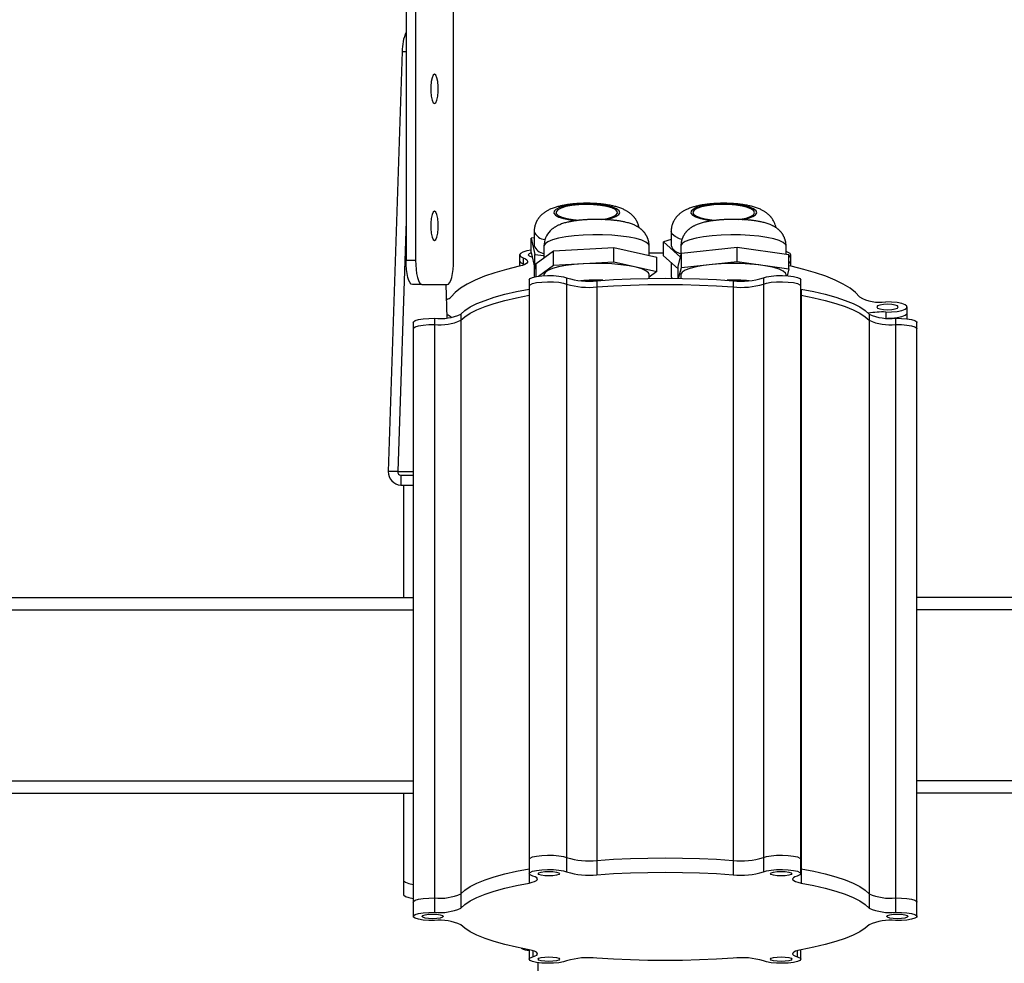
# Model space of a CAD drawing. Units: millimetres. Extents: x 1600 to 43004, y 25 to 58400.
# Drawn here: x 20882 to 21776, y 44636 to 45494 of the extents above; entities that cross this region are included whole.
import ezdxf

# ---------------------------------------------------------------- set-up
doc = ezdxf.new("R2010")
doc.units = ezdxf.units.MM
doc.header["$LTSCALE"] = 200
doc.layers.add('THICK_LINE', color=7, linetype='Continuous', lineweight=25)
doc.styles.add('SLDTEXTSTYLE4', font='ARIAL.TTF', dxfattribs={"width": 0.948})
doc.styles.get("Standard").update_dxf_attribs({"font": 'ARIAL.TTF'})
doc.dimstyles.new('SLDDIMSTYLE0', dxfattribs={"dimtxt": 700, "dimasz": 700, "dimexe": 0, "dimexo": 0.0625, "dimgap": 175, "dimtad": 2, "dimlfac": 0.225, "dimrnd": 1e-09, "dimzin": 12, "dimdsep": 46, "dimtxsty": 'SLDTEXTSTYLE4', "dimsah": 1, "dimcen": 0.09, "dimadec": 0, "dimazin": 3, "dimtfac": 1, "dimtdec": 3, "dimtofl": 0, "dimtmove": 0, "dimatfit": 3, "dimfxl": 1, "dimfrac": 2, "dimtolj": 1, "dimtzin": 12, "dimarcsym": 0})
doc.dimstyles.new('SLDDIMSTYLE2', dxfattribs={"dimtxt": 0.18, "dimasz": 700, "dimexe": 0, "dimexo": 0.0625, "dimgap": 0, "dimtad": 0, "dimtih": 1, "dimtoh": 1, "dimdec": 0, "dimrnd": 1e-09, "dimzin": 0, "dimdsep": 46, "dimtxsty": 'STANDARD', "dimsah": 1, "dimcen": 0.09, "dimadec": 0, "dimazin": 0, "dimtfac": 700, "dimtdec": 0, "dimtofl": 0, "dimtmove": 0, "dimatfit": 3, "dimfxl": 1, "dimfrac": 2, "dimtolj": 1, "dimtzin": 0, "dimarcsym": 0})

# ---------------------------------------------------------------- blocks, each defined once
blk = doc.blocks.new('_D_5')
at = {"layer": 'THICK_LINE', "color": 7}
for p, q in [((18305.99, 44752.81), (18305.99, 47862.48)), ((24621.14, 44752.81), (24621.14, 47862.48)), ((18305.99, 47662.48), (24621.14, 47662.48))]:
    blk.add_line(p, q, dxfattribs=at)
for points in [[(18305.99, 47662.48), (19005.99, 47554.79), (19005.99, 47770.17)], [(24621.14, 47662.48), (23921.14, 47770.17), (23921.14, 47554.79)]]:
    blk.add_solid(points, dxfattribs=at)
at = {"layer": 'THICK_LINE', "color": 7, "insert": (20547.84, 48564.83), "char_height": 700, "attachment_point": 1, "style": 'SLDTEXTSTYLE4'}
blk.add_mtext('1420', dxfattribs=at)
blk = doc.blocks.new('_D_7')
at = {"layer": 'THICK_LINE', "color": 7}
for p, q in [((21289.08, 46070.68), (10065.25, 46070.68)), ((10265.25, 16030.7), (10265.25, 46070.68)), ((19239.34, 16030.7), (10065.25, 16030.7))]:
    blk.add_line(p, q, dxfattribs=at)
for points in [[(10265.25, 46070.68), (10157.56, 45370.68), (10372.95, 45370.68)], [(10265.25, 16030.7), (10372.95, 16730.7), (10157.56, 16730.7)]]:
    blk.add_solid(points, dxfattribs=at)
at = {"layer": 'THICK_LINE', "color": 7, "insert": (9362.91, 32903.23), "char_height": 700, "attachment_point": 1, "rotation": 90, "style": 'SLDTEXTSTYLE4'}
blk.add_mtext('6760', dxfattribs=at)

msp = doc.modelspace()

# ---------------------------------------------------------------- linework, layer by layer
at = {"color": 7, "linetype": 'Continuous', "lineweight": 25}
for p, q in [((21232.734, 45808.455), (21232.734, 45275.122)), ((21241.32, 45808.455), (21241.32, 45275.122)), ((21275.829, 45275.122), (21275.829, 45593.789)), ((21229.255, 45464.618), (21216.571, 45082.861)), ((21232.734, 45310.904), (21225.157, 45082.861)), ((21349.121, 45301.193), (21349.121, 45288.314)), ((21473.565, 45301.193), (21473.565, 45288.314)), ((21349.121, 45295.338), (21346.491, 45294.892)), ((21346.491, 45294.892), (21349.686, 45280.304)), ((21346.491, 45282.013), (21346.491, 45294.892)), ((21473.565, 45293.711), (21466.541, 45291.821)), ((21466.541, 45291.821), (21482.063, 45277.915)), ((21466.541, 45278.942), (21466.541, 45291.821)), ((21350.985, 45272.041), (21366.653, 45283.567)), ((21358.01, 45287.949), (21358.01, 45277.209)), ((21366.653, 45283.567), (21421.455, 45286.447)), ((21366.653, 45270.539), (21366.653, 45283.567)), ((21421.455, 45273.418), (21421.455, 45286.447)), ((21421.455, 45286.447), (21460.59, 45277.8)), ((21453.565, 45279.352), (21453.565, 45287.949)), ((21482.454, 45287.949), (21482.454, 45279.38)), ((21483.019, 45281.498), (21533.427, 45286.899)), ((21533.427, 45273.87), (21533.427, 45286.899)), ((21533.427, 45286.899), (21580.64, 45280.322)), ((21578.01, 45280.688), (21578.01, 45287.949)), ((21232.734, 45275.122), (21241.32, 45275.122)), ((21335.787, 45279.824), (21335.787, 45274.244)), ((21335.787, 45274.244), (21335.787, 45269.535)), ((21339.081, 45277.157), (21339.081, 45271.576)), ((21346.491, 45282.013), (21349.686, 45267.425)), ((21349.686, 45267.425), (21349.686, 45280.304)), ((21349.686, 45280.304), (21358.01, 45279.218)), ((21460.59, 45264.771), (21460.59, 45277.8)), ((21466.541, 45278.942), (21479.824, 45267.042)), ((21479.824, 45269.52), (21483.019, 45281.498)), ((21483.019, 45268.469), (21483.019, 45281.498)), ((21483.019, 45268.469), (21533.427, 45273.87)), ((21533.427, 45273.87), (21580.64, 45267.293)), ((21580.64, 45267.293), (21580.64, 45280.322)), ((21582.454, 45274.244), (21582.454, 45279.824)), ((21582.454, 45269.535), (21582.454, 45274.244)), ((21339.081, 45271.576), (21340.406, 45271.032)), ((21349.121, 45270.004), (21349.121, 45260.41)), ((21349.686, 45267.425), (21350.985, 45267.256)), ((21350.985, 45260.204), (21350.985, 45272.041)), ((21353.037, 45260.522), (21366.653, 45270.539)), ((21366.653, 45270.539), (21421.455, 45273.418)), ((21421.455, 45273.418), (21460.59, 45264.771)), ((21473.565, 45272.649), (21473.565, 45260.41)), ((21479.824, 45258.527), (21479.824, 45269.52)), ((21480.365, 45258.519), (21483.019, 45268.469)), ((21580.64, 45267.293), (21578.94, 45260.919)), ((21582.725, 45269.473), (21580.64, 45270.006)), ((21344.676, 45257.317), (21344.676, 45251.672)), ((21358.01, 45261.892), (21358.01, 45260.975)), ((21378.623, 45258.888), (21378.623, 45253.242)), ((21406.116, 45256.389), (21406.116, 45250.743)), ((21460.59, 45264.771), (21453.565, 45259.604)), ((21453.565, 45258.488), (21453.565, 45261.892)), ((21482.454, 45261.892), (21482.454, 45258.488)), ((21529.904, 45256.389), (21529.904, 45250.743)), ((21557.396, 45258.888), (21557.396, 45253.242)), ((21578.01, 45260.975), (21578.01, 45261.892)), ((21591.343, 45251.672), (21591.343, 45257.317)), ((21247.071, 45252.9), (21238.485, 45252.9)), ((21247.071, 45252.9), (21270.077, 45252.9)), ((21270.175, 45222.655), (21269.17, 45252.9)), ((21344.405, 45248.817), (21344.405, 45243.172)), ((21344.676, 45251.672), (21344.676, 44730.521)), ((21378.623, 45253.242), (21378.623, 44732.092)), ((21406.116, 45250.743), (21406.116, 44729.593)), ((21529.904, 45250.743), (21529.904, 44729.593)), ((21557.396, 45253.242), (21557.396, 44732.092)), ((21591.343, 44730.521), (21591.343, 45251.672)), ((21591.614, 45248.817), (21591.614, 45243.172)), ((21344.405, 45243.172), (21344.405, 44722.021)), ((21591.614, 45243.172), (21591.614, 44722.021)), ((21688.01, 45226.924), (21688.01, 45232.505)), ((21258.583, 45222.224), (21258.583, 45216.578)), ((21282.511, 45226.035), (21282.511, 45220.389)), ((21282.511, 45220.389), (21282.511, 44699.239)), ((21653.508, 45226.035), (21653.508, 45220.389)), ((21653.508, 45220.389), (21653.508, 44699.239)), ((21677.437, 45222.224), (21677.437, 45216.578)), ((21688.01, 45221.735), (21688.01, 45226.924)), ((21239.121, 45218.463), (21239.121, 45212.817)), ((21239.121, 45212.817), (21239.121, 44691.667)), ((21258.583, 45216.578), (21258.583, 44695.428)), ((21677.437, 45216.578), (21677.437, 44695.428)), ((21696.899, 45212.817), (21696.899, 45218.463)), ((21696.899, 44691.667), (21696.899, 45212.817)), ((21225.157, 45082.861), (21216.571, 45082.861)), ((21227.916, 45079.587), (21227.916, 45070.698)), ((21227.916, 45079.587), (21239.121, 45079.587)), ((21227.916, 45070.698), (21239.121, 45070.698)), ((21230.232, 45070.698), (21230.232, 44968.476)), ((18936.083, 44968.476), (21239.121, 44968.476)), ((24085.787, 44968.476), (21696.899, 44968.476)), ((18841.343, 44790.698), (21239.121, 44790.698)), ((21230.232, 44790.698), (21230.232, 44711.764)), ((24085.787, 44790.698), (21696.899, 44790.698)), ((21344.676, 44730.521), (21344.676, 44717.493)), ((21378.623, 44732.092), (21378.623, 44719.063)), ((21406.116, 44729.593), (21406.116, 44716.564)), ((21529.904, 44729.593), (21529.904, 44716.564)), ((21557.396, 44732.092), (21557.396, 44719.063)), ((21591.343, 44717.493), (21591.343, 44730.521)), ((21344.405, 44722.021), (21344.405, 44708.993)), ((21591.614, 44722.021), (21591.614, 44708.993)), ((21230.232, 44711.764), (21230.232, 44698.885)), ((21258.583, 44695.428), (21258.583, 44682.399)), ((21282.511, 44699.239), (21282.511, 44686.21)), ((21653.508, 44699.239), (21653.508, 44686.21)), ((21677.437, 44695.428), (21677.437, 44682.399)), ((21239.121, 44691.667), (21239.121, 44678.638)), ((21696.899, 44678.638), (21696.899, 44691.667)), ((21344.676, 44648.233), (21344.676, 44639.783)), ((21591.343, 44639.783), (21591.343, 44648.233)), ((21352.454, 44636.66), (21352.454, 41221.809))]:
    msp.add_line(p, q, dxfattribs=at)
at = {"color": 8, "linetype": 'Continuous', "lineweight": 25}
for p, q in [((21229.255, 45464.618), (21232.734, 45464.618)), ((21339.081, 45271.576), (21339.081, 45270.487)), ((21273.622, 45223.284), (21273.622, 45223.085)), ((21668.548, 45227.925), (21668.548, 45222.428)), ((21225.157, 45082.861), (21239.121, 45082.861)), ((18977.55, 44957.365), (21239.121, 44957.365)), ((24085.787, 44957.365), (21696.899, 44957.365)), ((18983.519, 44801.809), (21239.121, 44801.809)), ((24085.787, 44801.809), (21696.899, 44801.809)), ((21347.969, 44647.45), (21347.969, 44641.974)), ((21588.05, 44647.45), (21588.05, 44641.974))]:
    msp.add_line(p, q, dxfattribs=at)
at = {"color": 7, "linetype": 'Continuous', "lineweight": 25, "flags": 128}
for points in [[(21258.574, 45417.344), (21259.755, 45418.148), (21260.793, 45420.464), (21261.563, 45424.011), (21261.973, 45428.362), (21261.973, 45432.993), (21261.563, 45437.344), (21260.793, 45440.892), (21259.755, 45443.207), (21258.574, 45444.011), (21257.394, 45443.207), (21256.356, 45440.892), (21255.586, 45437.344), (21255.176, 45432.993), (21255.176, 45428.362), (21255.586, 45424.011), (21256.356, 45420.464), (21257.394, 45418.148), (21258.574, 45417.344)], [(21258.574, 45292.9), (21259.755, 45293.704), (21260.793, 45296.019), (21261.563, 45299.566), (21261.973, 45303.918), (21261.973, 45308.548), (21261.563, 45312.9), (21260.793, 45316.447), (21259.755, 45318.762), (21258.574, 45319.566), (21257.394, 45318.762), (21256.356, 45316.447), (21255.586, 45312.9), (21255.176, 45308.548), (21255.176, 45303.918), (21255.586, 45299.566), (21256.356, 45296.019), (21257.394, 45293.704), (21258.574, 45292.9)], [(21379.916, 45325.594), (21379.276, 45325.501), (21378.52, 45325.385), (21377.762, 45325.262), (21377.001, 45325.132), (21376.235, 45324.994), (21375.464, 45324.848), (21374.687, 45324.693), (21373.903, 45324.527), (21373.109, 45324.351), (21372.306, 45324.163), (21371.489, 45323.961), (21370.659, 45323.743), (21369.812, 45323.509), (21368.947, 45323.255), (21368.063, 45322.978), (21367.158, 45322.678), (21366.238, 45322.351), (21365.311, 45321.998), (21364.392, 45321.623), (21363.602, 45321.278), (21362.865, 45320.937), (21362.182, 45320.601), (21361.55, 45320.274), (21360.964, 45319.953), (21360.419, 45319.64), (21359.908, 45319.332), (21359.427, 45319.029), (21358.973, 45318.73), (21358.542, 45318.433), (21358.131, 45318.139), (21357.737, 45317.846), (21357.36, 45317.554), (21356.958, 45317.229), (21356.572, 45316.903), (21356.202, 45316.578), (21355.846, 45316.252), (21355.503, 45315.925), (21355.172, 45315.596), (21354.853, 45315.266), (21354.544, 45314.933), (21354.245, 45314.598), (21353.956, 45314.26), (21353.676, 45313.919), (21353.405, 45313.575), (21353.143, 45313.228), (21352.89, 45312.878), (21352.645, 45312.525), (21352.408, 45312.169), (21352.18, 45311.81), (21351.96, 45311.448), (21351.748, 45311.082), (21351.544, 45310.714), (21351.349, 45310.343), (21351.161, 45309.969), (21350.982, 45309.593), (21350.811, 45309.214), (21350.648, 45308.833), (21350.494, 45308.449), (21350.348, 45308.063), (21350.209, 45307.675), (21350.079, 45307.285), (21349.958, 45306.894), (21349.844, 45306.5), (21349.739, 45306.105), (21349.642, 45305.709), (21349.554, 45305.312), (21349.473, 45304.913), (21349.401, 45304.513), (21349.337, 45304.113), (21349.282, 45303.712), (21349.234, 45303.31), (21349.195, 45302.908), (21349.164, 45302.506), (21349.142, 45302.103), (21349.127, 45301.701), (21349.121, 45301.298), (21349.122, 45301.193)], [(21383.39, 45324.713), (21377.913, 45323.692), (21373.54, 45322.361), (21370.524, 45320.798), (21369.04, 45319.094), (21369.176, 45317.347), (21370.923, 45315.66), (21374.18, 45314.129), (21378.757, 45312.845), (21384.388, 45311.882), (21390.378, 45311.318)], [(21444.384, 45304.575), (21444.351, 45304.768), (21444.275, 45305.162), (21444.191, 45305.554), (21444.098, 45305.944), (21443.999, 45306.332), (21443.891, 45306.719), (21443.775, 45307.103), (21443.652, 45307.485), (21443.521, 45307.865), (21443.383, 45308.242), (21443.237, 45308.617), (21443.083, 45308.989), (21442.922, 45309.358), (21442.753, 45309.725), (21442.577, 45310.088), (21442.394, 45310.448), (21442.203, 45310.806), (21442.005, 45311.16), (21441.8, 45311.51), (21441.588, 45311.858), (21441.368, 45312.202), (21441.141, 45312.542), (21440.907, 45312.88), (21440.665, 45313.213), (21440.416, 45313.543), (21440.16, 45313.87), (21439.896, 45314.193), (21439.625, 45314.513), (21439.346, 45314.83), (21439.059, 45315.144), (21438.764, 45315.454), (21438.46, 45315.762), (21438.147, 45316.067), (21437.825, 45316.369), (21437.493, 45316.669), (21437.15, 45316.968), (21436.795, 45317.265), (21436.428, 45317.561), (21436.047, 45317.856), (21435.651, 45318.15), (21435.238, 45318.446), (21434.806, 45318.742), (21434.352, 45319.04), (21433.874, 45319.341), (21433.368, 45319.646), (21432.831, 45319.954), (21432.256, 45320.269), (21431.639, 45320.589), (21430.974, 45320.917), (21430.256, 45321.251), (21429.482, 45321.59), (21428.652, 45321.932), (21427.774, 45322.271), (21426.861, 45322.601), (21425.932, 45322.914), (21425.004, 45323.208), (21424.087, 45323.48), (21423.189, 45323.73), (21422.31, 45323.96), (21421.45, 45324.173), (21420.607, 45324.369), (21419.779, 45324.552), (21418.964, 45324.722), (21418.16, 45324.881), (21417.365, 45325.03), (21416.577, 45325.17), (21415.796, 45325.301), (21415.021, 45325.425), (21414.25, 45325.541), (21413.483, 45325.65), (21412.718, 45325.753), (21411.957, 45325.85), (21411.198, 45325.94), (21410.44, 45326.025), (21409.684, 45326.105), (21408.929, 45326.179), (21408.175, 45326.249), (21407.421, 45326.313), (21406.669, 45326.372), (21405.916, 45326.427), (21405.165, 45326.477), (21404.413, 45326.522), (21403.662, 45326.563), (21402.91, 45326.6), (21402.159, 45326.632), (21401.408, 45326.659), (21400.657, 45326.683), (21399.907, 45326.702), (21399.156, 45326.717), (21398.405, 45326.727), (21397.655, 45326.733), (21396.905, 45326.736), (21396.155, 45326.734), (21395.405, 45326.727), (21394.655, 45326.717), (21393.906, 45326.702), (21393.157, 45326.683), (21392.409, 45326.66), (21391.66, 45326.632), (21390.912, 45326.601), (21390.165, 45326.565), (21389.417, 45326.524), (21388.67, 45326.479), (21387.923, 45326.43), (21387.177, 45326.376), (21386.43, 45326.317), (21385.684, 45326.254), (21384.938, 45326.186), (21384.191, 45326.113), (21383.445, 45326.035), (21382.698, 45325.952), (21381.95, 45325.863), (21381.201, 45325.769), (21380.451, 45325.669), (21379.916, 45325.594)], [(21410.508, 45312.032), (21415.884, 45313.039), (21420.258, 45314.369), (21423.274, 45315.932), (21424.757, 45317.637), (21424.621, 45319.383), (21422.874, 45321.071), (21419.617, 45322.601), (21415.04, 45323.885), (21409.409, 45324.849), (21403.051, 45325.435), (21396.335, 45325.611), (21389.652, 45325.365), (21383.39, 45324.713)], [(21564.592, 45313.886), (21564.33, 45314.206), (21564.059, 45314.526), (21563.779, 45314.843), (21563.492, 45315.156), (21563.196, 45315.466), (21562.892, 45315.774), (21562.579, 45316.079), (21562.256, 45316.381), (21561.924, 45316.681), (21561.58, 45316.98), (21561.225, 45317.277), (21560.858, 45317.572), (21560.476, 45317.867), (21560.079, 45318.162), (21559.665, 45318.458), (21559.232, 45318.754), (21558.778, 45319.052), (21558.299, 45319.353), (21557.792, 45319.658), (21557.253, 45319.967), (21556.676, 45320.281), (21556.058, 45320.602), (21555.391, 45320.93), (21554.671, 45321.264), (21553.895, 45321.604), (21553.063, 45321.946), (21552.183, 45322.284), (21551.269, 45322.613), (21550.339, 45322.927), (21549.411, 45323.219), (21548.495, 45323.49), (21547.598, 45323.739), (21546.72, 45323.969), (21545.861, 45324.181), (21545.018, 45324.377), (21544.191, 45324.559), (21543.376, 45324.729), (21542.572, 45324.887), (21541.778, 45325.036), (21540.99, 45325.176), (21540.21, 45325.306), (21539.434, 45325.43), (21538.663, 45325.545), (21537.896, 45325.654), (21537.132, 45325.757), (21536.371, 45325.853), (21535.612, 45325.944), (21534.854, 45326.029), (21534.098, 45326.108), (21533.343, 45326.182), (21532.589, 45326.251), (21531.836, 45326.315), (21531.083, 45326.374), (21530.331, 45326.429), (21529.579, 45326.479), (21528.827, 45326.524), (21528.076, 45326.565), (21527.325, 45326.601), (21526.574, 45326.633), (21525.823, 45326.66), (21525.072, 45326.683), (21524.321, 45326.702), (21523.57, 45326.717), (21522.82, 45326.727), (21522.069, 45326.734), (21521.319, 45326.736), (21520.569, 45326.733), (21519.819, 45326.727), (21519.07, 45326.716), (21518.321, 45326.701), (21517.572, 45326.682), (21516.823, 45326.659), (21516.075, 45326.631), (21515.327, 45326.599), (21514.579, 45326.563), (21513.832, 45326.522), (21513.085, 45326.477), (21512.338, 45326.428), (21511.591, 45326.374), (21510.845, 45326.315), (21510.099, 45326.251), (21509.352, 45326.183), (21508.606, 45326.11), (21507.859, 45326.032), (21507.112, 45325.948), (21506.364, 45325.859), (21505.615, 45325.765), (21504.865, 45325.665), (21504.113, 45325.559), (21503.36, 45325.446), (21502.603, 45325.327), (21501.844, 45325.201), (21501.08, 45325.067), (21500.312, 45324.925), (21499.538, 45324.775), (21498.758, 45324.615), (21497.969, 45324.444), (21497.171, 45324.263), (21496.362, 45324.068), (21495.539, 45323.859), (21494.701, 45323.634), (21493.846, 45323.39), (21492.972, 45323.126), (21492.078, 45322.838), (21491.165, 45322.525), (21490.24, 45322.185), (21489.315, 45321.821), (21488.407, 45321.438), (21487.645, 45321.095), (21486.937, 45320.756), (21486.282, 45320.425), (21485.676, 45320.101), (21485.112, 45319.784), (21484.585, 45319.474), (21484.091, 45319.169), (21483.625, 45318.868), (21483.183, 45318.571), (21482.763, 45318.275), (21482.362, 45317.982), (21481.978, 45317.689), (21481.568, 45317.364), (21481.175, 45317.038), (21480.798, 45316.713), (21480.436, 45316.387), (21480.088, 45316.061), (21479.753, 45315.733), (21479.429, 45315.403), (21479.115, 45315.071), (21478.812, 45314.737), (21478.519, 45314.4), (21478.236, 45314.061), (21477.961, 45313.718), (21477.695, 45313.372), (21477.438, 45313.024), (21477.19, 45312.672), (21476.95, 45312.317), (21476.718, 45311.959), (21476.494, 45311.598), (21476.279, 45311.234), (21476.072, 45310.867), (21475.873, 45310.498), (21475.683, 45310.125), (21475.5, 45309.75), (21475.326, 45309.372), (21475.159, 45308.991), (21475.001, 45308.608), (21474.852, 45308.223), (21474.71, 45307.836), (21474.577, 45307.447), (21474.452, 45307.056), (21474.335, 45306.664), (21474.226, 45306.269), (21474.126, 45305.874), (21474.034, 45305.477), (21473.95, 45305.079), (21473.875, 45304.679), (21473.807, 45304.279), (21473.748, 45303.878), (21473.697, 45303.477), (21473.655, 45303.075), (21473.621, 45302.673), (21473.595, 45302.27), (21473.577, 45301.868), (21473.567, 45301.465), (21473.566, 45301.193)], [(21548.76, 45319.837), (21546.603, 45321.492), (21542.977, 45322.966), (21538.095, 45324.172), (21532.239, 45325.041), (21525.749, 45325.522), (21519.004, 45325.587), (21512.395, 45325.232), (21506.305, 45324.478), (21501.09, 45323.369), (21497.051, 45321.969), (21494.425, 45320.36), (21493.362, 45318.635), (21493.926, 45316.894), (21496.084, 45315.238), (21499.709, 45313.765), (21504.591, 45312.558), (21510.447, 45311.69), (21514.824, 45311.317)], [(21534.951, 45312.032), (21536.381, 45312.252), (21541.596, 45313.361), (21545.635, 45314.761), (21548.261, 45316.371), (21549.324, 45318.096), (21548.76, 45319.837)], [(21453.564, 45287.949), (21453.565, 45288.094), (21453.558, 45288.476), (21453.544, 45288.858), (21453.522, 45289.239), (21453.492, 45289.62), (21453.455, 45289.999), (21453.411, 45290.378), (21453.359, 45290.755), (21453.299, 45291.131), (21453.232, 45291.506), (21453.158, 45291.879), (21453.076, 45292.25), (21452.987, 45292.62), (21452.891, 45292.987), (21452.787, 45293.353), (21452.677, 45293.717), (21452.559, 45294.078), (21452.435, 45294.436), (21452.303, 45294.792), (21452.164, 45295.146), (21452.019, 45295.496), (21451.867, 45295.844), (21451.708, 45296.188), (21451.542, 45296.53), (21451.37, 45296.868), (21451.192, 45297.202), (21451.007, 45297.533), (21450.816, 45297.86), (21450.619, 45298.184), (21450.415, 45298.504), (21450.206, 45298.819), (21449.991, 45299.131), (21449.77, 45299.439), (21449.543, 45299.743), (21449.31, 45300.042), (21449.072, 45300.337), (21448.828, 45300.628), (21448.579, 45300.915), (21448.324, 45301.198), (21448.063, 45301.476), (21447.797, 45301.75), (21447.526, 45302.021), (21447.248, 45302.287), (21446.964, 45302.55), (21446.674, 45302.809), (21446.378, 45303.065), (21446.074, 45303.317), (21445.764, 45303.567), (21445.445, 45303.814), (21445.117, 45304.059), (21444.779, 45304.302), (21444.431, 45304.543), (21444.071, 45304.784), (21443.697, 45305.024), (21443.308, 45305.265), (21442.9, 45305.507), (21442.472, 45305.751), (21442.019, 45305.998), (21441.536, 45306.249), (21441.018, 45306.506), (21440.458, 45306.771), (21439.847, 45307.045), (21439.173, 45307.329), (21438.426, 45307.626), (21437.598, 45307.934), (21436.691, 45308.247), (21435.726, 45308.556), (21434.74, 45308.849), (21433.77, 45309.116), (21432.835, 45309.356), (21431.938, 45309.571), (21431.076, 45309.765), (21430.243, 45309.942), (21429.433, 45310.104), (21428.641, 45310.254), (21427.865, 45310.393), (21427.101, 45310.522), (21426.347, 45310.644), (21425.6, 45310.758), (21424.86, 45310.865), (21424.126, 45310.966), (21423.395, 45311.061), (21422.668, 45311.151), (21421.943, 45311.236), (21421.221, 45311.315), (21420.5, 45311.391), (21419.78, 45311.462), (21419.061, 45311.528), (21418.343, 45311.591), (21417.626, 45311.649), (21416.908, 45311.704), (21416.191, 45311.755), (21415.474, 45311.802), (21414.757, 45311.846), (21414.039, 45311.886), (21413.322, 45311.922), (21412.604, 45311.955), (21411.886, 45311.985), (21411.168, 45312.011), (21410.45, 45312.034), (21409.731, 45312.054), (21409.013, 45312.07), (21408.294, 45312.083), (21407.576, 45312.093), (21406.857, 45312.099), (21406.138, 45312.102), (21405.42, 45312.102), (21404.702, 45312.099), (21403.984, 45312.093), (21403.266, 45312.083), (21402.549, 45312.07), (21401.832, 45312.053), (21401.116, 45312.034), (21400.4, 45312.011), (21399.685, 45311.985), (21398.97, 45311.955), (21398.256, 45311.922), (21397.542, 45311.886), (21396.83, 45311.846), (21396.117, 45311.803), (21395.406, 45311.756), (21394.695, 45311.706), (21393.984, 45311.652), (21393.274, 45311.594), (21392.564, 45311.533), (21391.854, 45311.467), (21391.145, 45311.398), (21390.435, 45311.324), (21389.724, 45311.246), (21389.013, 45311.164), (21388.301, 45311.076), (21387.588, 45310.984), (21386.872, 45310.887), (21386.154, 45310.784), (21385.432, 45310.676), (21384.706, 45310.56), (21383.974, 45310.438), (21383.236, 45310.309), (21382.489, 45310.171), (21381.732, 45310.023), (21380.962, 45309.865), (21380.177, 45309.694), (21379.372, 45309.509), (21378.544, 45309.307), (21377.687, 45309.085), (21376.796, 45308.838), (21375.867, 45308.562), (21374.901, 45308.253), (21373.913, 45307.911), (21373.061, 45307.592), (21372.288, 45307.283), (21371.595, 45306.986), (21370.97, 45306.703), (21370.403, 45306.431), (21369.882, 45306.169), (21369.399, 45305.913), (21368.948, 45305.664), (21368.523, 45305.418), (21368.12, 45305.175), (21367.737, 45304.935), (21367.369, 45304.695), (21367.016, 45304.456), (21366.675, 45304.216), (21366.308, 45303.948), (21365.955, 45303.679), (21365.613, 45303.409), (21365.282, 45303.137), (21364.961, 45302.862), (21364.649, 45302.585), (21364.345, 45302.305), (21364.05, 45302.021), (21363.761, 45301.734), (21363.688, 45301.659)], [(21546.772, 45311.191), (21546.148, 45311.263), (21545.427, 45311.341), (21544.706, 45311.415), (21543.987, 45311.484), (21543.269, 45311.549), (21542.551, 45311.61), (21541.833, 45311.668), (21541.116, 45311.721), (21540.399, 45311.771), (21539.681, 45311.817), (21538.964, 45311.859), (21538.247, 45311.898), (21537.529, 45311.934), (21536.811, 45311.965), (21536.093, 45311.994), (21535.375, 45312.019), (21534.657, 45312.041), (21533.938, 45312.059), (21533.22, 45312.075), (21532.501, 45312.087), (21531.783, 45312.095), (21531.064, 45312.101), (21530.346, 45312.103), (21529.627, 45312.102), (21528.909, 45312.097), (21528.191, 45312.09), (21527.474, 45312.079), (21526.757, 45312.065), (21526.04, 45312.047), (21525.324, 45312.027), (21524.608, 45312.003), (21523.893, 45311.975), (21523.179, 45311.945), (21522.465, 45311.911), (21521.751, 45311.873), (21521.039, 45311.832), (21520.327, 45311.788), (21519.615, 45311.74), (21518.904, 45311.689), (21518.194, 45311.633), (21517.484, 45311.574), (21516.774, 45311.511), (21516.064, 45311.445), (21515.355, 45311.374), (21514.645, 45311.299), (21513.934, 45311.219), (21513.223, 45311.135), (21512.51, 45311.047), (21511.796, 45310.953), (21511.08, 45310.854), (21510.36, 45310.749), (21509.637, 45310.638), (21508.909, 45310.521), (21508.176, 45310.396), (21507.435, 45310.264), (21506.685, 45310.123), (21505.924, 45309.972), (21505.149, 45309.81), (21504.358, 45309.635), (21503.546, 45309.444), (21502.709, 45309.236), (21501.841, 45309.006), (21500.938, 45308.75), (21499.996, 45308.464), (21499.021, 45308.143), (21498.032, 45307.792), (21497.208, 45307.476), (21496.466, 45307.171), (21495.8, 45306.88), (21495.198, 45306.601), (21494.649, 45306.333), (21494.143, 45306.073), (21493.672, 45305.82), (21493.232, 45305.572), (21492.815, 45305.328), (21492.42, 45305.086), (21492.043, 45304.845), (21491.681, 45304.606), (21491.332, 45304.367), (21490.995, 45304.126), (21490.634, 45303.859), (21490.284, 45303.589), (21489.946, 45303.318), (21489.619, 45303.046), (21489.301, 45302.77), (21488.992, 45302.492), (21488.691, 45302.211), (21488.397, 45301.926), (21488.111, 45301.637), (21487.832, 45301.345), (21487.56, 45301.049), (21487.295, 45300.749), (21487.036, 45300.444), (21486.784, 45300.136), (21486.538, 45299.823), (21486.3, 45299.507), (21486.067, 45299.186), (21485.842, 45298.861), (21485.623, 45298.533), (21485.411, 45298.2), (21485.206, 45297.864), (21485.007, 45297.524), (21484.816, 45297.181), (21484.632, 45296.835), (21484.455, 45296.485), (21484.285, 45296.132), (21484.122, 45295.776), (21483.967, 45295.418), (21483.819, 45295.057), (21483.679, 45294.693), (21483.546, 45294.327), (21483.421, 45293.959), (21483.303, 45293.59), (21483.193, 45293.218), (21483.09, 45292.844), (21482.995, 45292.469), (21482.908, 45292.092), (21482.828, 45291.715), (21482.756, 45291.336), (21482.692, 45290.956), (21482.635, 45290.575), (21482.586, 45290.194), (21482.545, 45289.812), (21482.511, 45289.43), (21482.486, 45289.047), (21482.467, 45288.664), (21482.457, 45288.282), (21482.455, 45287.949)], [(21578.009, 45287.949), (21578.009, 45288.162), (21578, 45288.544), (21577.985, 45288.925), (21577.962, 45289.306), (21577.931, 45289.686), (21577.892, 45290.066), (21577.846, 45290.444), (21577.793, 45290.821), (21577.732, 45291.197), (21577.664, 45291.571), (21577.588, 45291.944), (21577.505, 45292.315), (21577.415, 45292.685), (21577.318, 45293.052), (21577.213, 45293.417), (21577.101, 45293.78), (21576.982, 45294.141), (21576.856, 45294.499), (21576.723, 45294.855), (21576.584, 45295.208), (21576.437, 45295.558), (21576.284, 45295.905), (21576.124, 45296.249), (21575.957, 45296.589), (21575.784, 45296.927), (21575.604, 45297.261), (21575.418, 45297.591), (21575.226, 45297.918), (21575.028, 45298.241), (21574.823, 45298.56), (21574.613, 45298.875), (21574.397, 45299.186), (21574.175, 45299.493), (21573.947, 45299.796), (21573.713, 45300.094), (21573.474, 45300.389), (21573.229, 45300.679), (21572.979, 45300.965), (21572.723, 45301.247), (21572.461, 45301.525), (21572.194, 45301.798), (21571.922, 45302.068), (21571.643, 45302.334), (21571.358, 45302.596), (21571.067, 45302.854), (21570.769, 45303.109), (21570.465, 45303.361), (21570.152, 45303.611), (21569.832, 45303.857), (21569.503, 45304.102), (21569.163, 45304.344), (21568.813, 45304.586), (21568.451, 45304.826), (21568.074, 45305.067), (21567.682, 45305.307), (21567.271, 45305.55), (21566.838, 45305.794), (21566.38, 45306.042), (21565.892, 45306.294), (21565.368, 45306.552), (21564.799, 45306.818), (21564.177, 45307.094), (21563.492, 45307.381), (21562.731, 45307.68), (21561.888, 45307.989), (21560.969, 45308.302), (21559.997, 45308.609), (21559.012, 45308.898), (21558.047, 45309.16), (21557.119, 45309.396), (21556.229, 45309.607), (21555.372, 45309.798), (21554.543, 45309.971), (21553.737, 45310.131), (21552.948, 45310.279), (21552.174, 45310.416), (21551.412, 45310.544), (21550.659, 45310.664), (21549.914, 45310.777), (21549.175, 45310.883), (21548.441, 45310.983), (21547.711, 45311.077), (21546.985, 45311.166), (21546.772, 45311.191)], [(21346.491, 45284.046), (21342.456, 45283.417), (21338.822, 45282.396), (21336.53, 45281.141), (21335.789, 45279.766), (21336.666, 45278.396), (21339.081, 45277.157)], [(21580.64, 45277.799), (21581.576, 45278.396), (21582.453, 45279.766), (21581.711, 45281.141), (21579.42, 45282.396), (21578.01, 45282.868)], [(21238.485, 45252.9), (21237.363, 45253.327), (21236.284, 45254.591), (21235.29, 45256.645), (21234.418, 45259.409), (21233.703, 45262.776), (21233.172, 45266.618), (21232.844, 45270.787), (21232.734, 45275.122)], [(21241.32, 45275.122), (21241.43, 45270.787), (21241.758, 45266.618), (21242.289, 45262.776), (21243.004, 45259.409), (21243.876, 45256.645), (21244.87, 45254.591), (21245.949, 45253.327), (21247.071, 45252.9)], [(21270.077, 45252.9), (21271.199, 45253.327), (21272.278, 45254.591), (21273.273, 45256.645), (21274.144, 45259.409), (21274.86, 45262.776), (21275.391, 45266.618), (21275.718, 45270.787), (21275.829, 45275.122)], [(21339.081, 45277.157), (21341.137, 45276.24), (21342.509, 45275.242), (21343.15, 45274.196), (21343.039, 45273.136), (21342.178, 45272.1), (21340.598, 45271.123), (21338.352, 45270.237), (21335.516, 45269.473)], [(21335.787, 45274.244), (21335.789, 45274.185), (21336.666, 45272.815), (21339.081, 45271.576)], [(21335.787, 45274.244), (21335.789, 45274.185), (21336.666, 45272.815), (21339.081, 45271.576)], [(21346.582, 45281.596), (21344.532, 45280.793), (21343.787, 45279.824), (21344.532, 45278.856), (21346.651, 45278.035), (21347.4, 45277.86)], [(21466.541, 45281.356), (21459.121, 45281.393), (21453.565, 45281.372)], [(21580.64, 45272.219), (21581.576, 45272.815), (21582.453, 45274.185), (21582.454, 45274.244)], [(21580.64, 45272.219), (21581.576, 45272.815), (21582.453, 45274.185), (21582.454, 45274.244)], [(21335.516, 45269.473), (21324.04, 45266.677), (21313.503, 45263.644), (21303.981, 45260.394), (21295.538, 45256.949), (21288.234, 45253.335), (21282.12, 45249.575), (21277.238, 45245.697), (21273.622, 45241.727)], [(21453.565, 45261.892), (21452.915, 45263.561), (21450.67, 45265.373), (21446.896, 45267.066), (21441.722, 45268.584), (21435.324, 45269.873), (21427.921, 45270.89), (21419.764, 45271.602), (21411.13, 45271.982), (21402.315, 45272.019), (21393.619, 45271.711), (21385.336, 45271.068), (21377.75, 45270.114), (21371.119, 45268.879), (21365.668, 45267.406), (21361.584, 45265.745), (21359.005, 45263.954)], [(21553.282, 45270.786), (21545.2, 45271.535), (21536.608, 45271.955), (21527.799, 45272.032), (21519.072, 45271.765), (21510.726, 45271.161), (21503.044, 45270.241), (21496.288, 45269.038), (21490.688, 45267.59), (21486.434, 45265.949), (21483.672, 45264.17), (21482.495, 45262.313), (21482.454, 45261.892)], [(21578.01, 45261.892), (21577.52, 45263.342), (21575.46, 45265.164), (21571.861, 45266.875), (21566.844, 45268.416), (21560.58, 45269.734), (21553.282, 45270.786)], [(21644.619, 45241.727), (21641.003, 45245.697), (21636.121, 45249.575), (21630.007, 45253.335), (21622.703, 45256.949), (21614.261, 45260.394), (21604.738, 45263.644), (21594.202, 45266.677), (21582.725, 45269.473)], [(21344.676, 45257.317), (21345.419, 45258.398), (21347.711, 45259.428), (21351.345, 45260.267), (21355.989, 45260.837), (21361.223, 45261.086), (21366.568, 45260.993), (21371.539, 45260.565), (21375.683, 45259.841), (21378.623, 45258.888)], [(21349.121, 45260.41), (21349.162, 45259.897), (21349.174, 45259.829)], [(21359.005, 45263.954), (21358.019, 45262.092), (21358.01, 45261.892)], [(21406.116, 45256.389), (21421.208, 45257.354), (21436.627, 45258.048), (21452.263, 45258.466), (21468.01, 45258.605), (21483.756, 45258.466), (21499.393, 45258.048), (21514.811, 45257.354), (21529.904, 45256.389)], [(21473.565, 45260.41), (21473.574, 45260.167), (21474.088, 45258.585)], [(21557.396, 45258.888), (21560.336, 45259.841), (21564.48, 45260.565), (21569.451, 45260.993), (21574.797, 45261.086), (21580.03, 45260.837), (21584.675, 45260.267), (21588.309, 45259.428), (21590.6, 45258.398), (21591.343, 45257.317)], [(21282.511, 45226.035), (21286.127, 45229.295), (21291.009, 45232.479), (21297.123, 45235.566), (21304.427, 45238.534), (21312.87, 45241.362), (21322.392, 45244.031), (21332.929, 45246.522), (21344.405, 45248.817)], [(21344.676, 45251.672), (21345.419, 45252.752), (21347.711, 45253.783), (21351.345, 45254.621), (21355.989, 45255.191), (21361.223, 45255.441), (21366.568, 45255.347), (21371.539, 45254.919), (21375.683, 45254.195), (21378.623, 45253.242)], [(21344.676, 45251.672), (21345.419, 45252.752), (21347.711, 45253.783), (21351.345, 45254.621), (21355.989, 45255.191), (21361.223, 45255.441), (21366.568, 45255.347), (21371.539, 45254.919), (21375.683, 45254.195), (21378.623, 45253.242)], [(21406.116, 45250.743), (21421.208, 45251.708), (21436.627, 45252.402), (21452.263, 45252.82), (21468.01, 45252.96), (21483.756, 45252.82), (21499.393, 45252.402), (21514.811, 45251.708), (21529.904, 45250.743)], [(21406.116, 45250.743), (21421.208, 45251.708), (21436.627, 45252.402), (21452.263, 45252.82), (21468.01, 45252.96), (21483.756, 45252.82), (21499.393, 45252.402), (21514.811, 45251.708), (21529.904, 45250.743)], [(21557.396, 45253.242), (21560.336, 45254.195), (21564.48, 45254.919), (21569.451, 45255.347), (21574.797, 45255.441), (21580.03, 45255.191), (21584.675, 45254.621), (21588.309, 45253.783), (21590.6, 45252.752), (21591.343, 45251.672)], [(21557.396, 45253.242), (21560.336, 45254.195), (21564.48, 45254.919), (21569.451, 45255.347), (21574.797, 45255.441), (21580.03, 45255.191), (21584.675, 45254.621), (21588.309, 45253.783), (21590.6, 45252.752), (21591.343, 45251.672)], [(21591.614, 45248.817), (21603.091, 45246.522), (21613.627, 45244.031), (21623.15, 45241.362), (21631.592, 45238.534), (21638.896, 45235.566), (21645.01, 45232.479), (21649.892, 45229.295), (21653.508, 45226.035)], [(21282.511, 45220.389), (21286.127, 45223.649), (21291.009, 45226.833), (21297.123, 45229.92), (21304.427, 45232.888), (21312.87, 45235.717), (21322.392, 45238.385), (21332.929, 45240.876), (21344.405, 45243.172)], [(21282.511, 45220.389), (21286.127, 45223.649), (21291.009, 45226.833), (21297.123, 45229.92), (21304.427, 45232.888), (21312.87, 45235.717), (21322.392, 45238.385), (21332.929, 45240.876), (21344.405, 45243.172)], [(21591.614, 45243.172), (21603.091, 45240.876), (21613.627, 45238.385), (21623.15, 45235.717), (21631.592, 45232.888), (21638.896, 45229.92), (21645.01, 45226.833), (21649.892, 45223.649), (21653.508, 45220.389)], [(21591.614, 45243.172), (21603.091, 45240.876), (21613.627, 45238.385), (21623.15, 45235.717), (21631.592, 45232.888), (21638.896, 45229.92), (21645.01, 45226.833), (21649.892, 45223.649), (21653.508, 45220.389)], [(21670.232, 45235.036), (21666.49, 45234.843), (21663.318, 45234.295), (21661.198, 45233.474), (21660.454, 45232.505), (21661.198, 45231.537), (21663.318, 45230.716), (21666.49, 45230.167), (21670.232, 45229.975), (21673.974, 45230.167), (21677.146, 45230.716), (21679.265, 45231.537), (21680.01, 45232.505), (21679.265, 45233.474), (21677.146, 45234.295), (21673.974, 45234.843), (21670.232, 45235.036)], [(21668.548, 45227.925), (21673.903, 45228.003), (21678.923, 45228.491), (21683.153, 45229.345), (21686.207, 45230.486), (21687.806, 45231.811), (21687.806, 45233.199), (21686.207, 45234.524), (21683.153, 45235.665), (21678.923, 45236.519), (21673.903, 45237.007), (21668.548, 45237.086)], [(21239.121, 45218.463), (21239.324, 45219.033), (21240.924, 45220.121), (21243.977, 45221.058), (21248.207, 45221.759), (21253.228, 45222.159), (21258.583, 45222.224)], [(21670.112, 45222.323), (21673.903, 45222.422), (21678.923, 45222.91), (21683.153, 45223.764), (21686.207, 45224.905), (21687.806, 45226.23), (21688.01, 45226.924)], [(21670.859, 45222.326), (21673.903, 45222.422), (21678.923, 45222.91), (21683.153, 45223.764), (21686.207, 45224.905), (21687.806, 45226.23), (21688.01, 45226.924)], [(21677.437, 45222.224), (21682.791, 45222.159), (21687.812, 45221.759), (21692.042, 45221.058), (21695.096, 45220.121), (21696.695, 45219.033), (21696.899, 45218.463)], [(21239.121, 45212.817), (21239.324, 45213.387), (21240.924, 45214.475), (21243.977, 45215.412), (21248.207, 45216.113), (21253.228, 45216.514), (21258.583, 45216.578)], [(21239.121, 45212.817), (21239.324, 45213.387), (21240.924, 45214.475), (21243.977, 45215.412), (21248.207, 45216.113), (21253.228, 45216.514), (21258.583, 45216.578)], [(21677.437, 45216.578), (21682.791, 45216.514), (21687.812, 45216.113), (21692.042, 45215.412), (21695.096, 45214.475), (21696.695, 45213.387), (21696.899, 45212.817)], [(21677.437, 45216.578), (21682.791, 45216.514), (21687.812, 45216.113), (21692.042, 45215.412), (21695.096, 45214.475), (21696.695, 45213.387), (21696.899, 45212.817)], [(21344.676, 44730.521), (21345.419, 44731.602), (21347.711, 44732.632), (21351.345, 44733.471), (21355.989, 44734.041), (21361.223, 44734.29), (21366.568, 44734.197), (21371.539, 44733.769), (21375.683, 44733.045), (21378.623, 44732.092)], [(21344.676, 44730.521), (21345.419, 44731.602), (21347.711, 44732.632), (21351.345, 44733.471), (21355.989, 44734.041), (21361.223, 44734.29), (21366.568, 44734.197), (21371.539, 44733.769), (21375.683, 44733.045), (21378.623, 44732.092)], [(21406.116, 44729.593), (21421.208, 44730.558), (21436.627, 44731.252), (21452.263, 44731.67), (21468.01, 44731.809), (21483.756, 44731.67), (21499.393, 44731.252), (21514.811, 44730.558), (21529.904, 44729.593)], [(21406.116, 44729.593), (21421.208, 44730.558), (21436.627, 44731.252), (21452.263, 44731.67), (21468.01, 44731.809), (21483.756, 44731.67), (21499.393, 44731.252), (21514.811, 44730.558), (21529.904, 44729.593)], [(21557.396, 44732.092), (21560.336, 44733.045), (21564.48, 44733.769), (21569.451, 44734.197), (21574.797, 44734.29), (21580.03, 44734.041), (21584.675, 44733.471), (21588.309, 44732.632), (21590.6, 44731.602), (21591.343, 44730.521)], [(21557.396, 44732.092), (21560.336, 44733.045), (21564.48, 44733.769), (21569.451, 44734.197), (21574.797, 44734.29), (21580.03, 44734.041), (21584.675, 44733.471), (21588.309, 44732.632), (21590.6, 44731.602), (21591.343, 44730.521)], [(21282.511, 44699.239), (21286.127, 44702.499), (21291.009, 44705.683), (21297.123, 44708.77), (21304.427, 44711.738), (21312.87, 44714.566), (21322.392, 44717.235), (21332.929, 44719.726), (21344.405, 44722.021)], [(21282.511, 44699.239), (21286.127, 44702.499), (21291.009, 44705.683), (21297.123, 44708.77), (21304.427, 44711.738), (21312.87, 44714.566), (21322.392, 44717.235), (21332.929, 44719.726), (21344.405, 44722.021)], [(21347.969, 44715.302), (21345.555, 44716.32), (21344.678, 44717.444), (21345.419, 44718.573), (21347.711, 44719.604), (21351.345, 44720.442), (21355.989, 44721.012), (21361.223, 44721.262), (21366.568, 44721.168), (21371.539, 44720.74), (21375.683, 44720.016), (21378.623, 44719.063)], [(21362.454, 44719.571), (21366.196, 44719.412), (21369.368, 44718.962), (21371.488, 44718.288), (21372.232, 44717.493), (21371.488, 44716.697), (21369.368, 44716.023), (21366.196, 44715.573), (21362.454, 44715.415), (21358.712, 44715.573), (21355.54, 44716.023), (21353.421, 44716.697), (21352.676, 44717.493), (21353.421, 44718.288), (21355.54, 44718.962), (21358.712, 44719.412), (21362.454, 44719.571)], [(21557.396, 44719.063), (21560.336, 44720.016), (21564.48, 44720.74), (21569.451, 44721.168), (21574.797, 44721.262), (21580.03, 44721.012), (21584.675, 44720.442), (21588.309, 44719.604), (21590.6, 44718.573), (21591.342, 44717.444), (21590.465, 44716.32), (21588.05, 44715.302)], [(21573.565, 44719.571), (21577.307, 44719.412), (21580.479, 44718.962), (21582.599, 44718.288), (21583.343, 44717.493), (21582.599, 44716.697), (21580.479, 44716.023), (21577.307, 44715.573), (21573.565, 44715.415), (21569.823, 44715.573), (21566.651, 44716.023), (21564.532, 44716.697), (21563.787, 44717.493), (21564.532, 44718.288), (21566.651, 44718.962), (21569.823, 44719.412), (21573.565, 44719.571)], [(21591.614, 44722.021), (21603.091, 44719.726), (21613.627, 44717.235), (21623.15, 44714.566), (21631.592, 44711.738), (21638.896, 44708.77), (21645.01, 44705.683), (21649.892, 44702.499), (21653.508, 44699.239)], [(21591.614, 44722.021), (21603.091, 44719.726), (21613.627, 44717.235), (21623.15, 44714.566), (21631.592, 44711.738), (21638.896, 44708.77), (21645.01, 44705.683), (21649.892, 44702.499), (21653.508, 44699.239)], [(21230.232, 44711.764), (21230.435, 44711.07), (21232.035, 44709.745), (21235.089, 44708.604), (21239.121, 44707.779)], [(21230.232, 44711.764), (21230.435, 44711.07), (21232.035, 44709.745), (21235.089, 44708.604), (21239.121, 44707.779)], [(21344.405, 44708.993), (21347.241, 44709.62), (21349.487, 44710.348), (21351.067, 44711.15), (21351.927, 44712.001), (21352.039, 44712.871), (21351.398, 44713.73), (21350.026, 44714.55), (21347.969, 44715.302)], [(21406.116, 44716.564), (21421.208, 44717.529), (21436.627, 44718.223), (21452.263, 44718.641), (21468.01, 44718.781), (21483.756, 44718.641), (21499.393, 44718.223), (21514.811, 44717.529), (21529.904, 44716.564)], [(21588.05, 44715.302), (21585.994, 44714.55), (21584.622, 44713.73), (21583.98, 44712.871), (21584.092, 44712.001), (21584.952, 44711.15), (21586.532, 44710.348), (21588.778, 44709.62), (21591.614, 44708.993)], [(21282.511, 44686.21), (21286.127, 44689.47), (21291.009, 44692.654), (21297.123, 44695.741), (21304.427, 44698.709), (21312.87, 44701.538), (21322.392, 44704.206), (21332.929, 44706.697), (21344.405, 44708.993)], [(21591.614, 44708.993), (21603.091, 44706.697), (21613.627, 44704.206), (21623.15, 44701.538), (21631.592, 44698.709), (21638.896, 44695.741), (21645.01, 44692.654), (21649.892, 44689.47), (21653.508, 44686.21)], [(21230.232, 44698.885), (21230.435, 44698.191), (21232.035, 44696.866), (21235.089, 44695.725), (21239.121, 44694.9)], [(21239.121, 44691.667), (21239.324, 44692.237), (21240.924, 44693.325), (21243.977, 44694.262), (21248.207, 44694.963), (21253.228, 44695.363), (21258.583, 44695.428)], [(21239.121, 44691.667), (21239.324, 44692.237), (21240.924, 44693.325), (21243.977, 44694.262), (21248.207, 44694.963), (21253.228, 44695.363), (21258.583, 44695.428)], [(21677.437, 44695.428), (21682.791, 44695.363), (21687.812, 44694.963), (21692.042, 44694.262), (21695.096, 44693.325), (21696.695, 44692.237), (21696.899, 44691.667)], [(21677.437, 44695.428), (21682.791, 44695.363), (21687.812, 44694.963), (21692.042, 44694.262), (21695.096, 44693.325), (21696.695, 44692.237), (21696.899, 44691.667)], [(21258.583, 44674.877), (21253.228, 44674.941), (21248.207, 44675.342), (21243.977, 44676.043), (21240.924, 44676.98), (21239.324, 44678.068), (21239.324, 44679.208), (21240.924, 44680.296), (21243.977, 44681.233), (21248.207, 44681.934), (21253.228, 44682.335), (21258.583, 44682.399)], [(21256.899, 44680.716), (21260.64, 44680.558), (21263.813, 44680.107), (21265.932, 44679.433), (21266.676, 44678.638), (21265.932, 44677.843), (21263.813, 44677.169), (21260.64, 44676.718), (21256.899, 44676.56), (21253.157, 44676.718), (21249.985, 44677.169), (21247.865, 44677.843), (21247.121, 44678.638), (21247.865, 44679.433), (21249.985, 44680.107), (21253.157, 44680.558), (21256.899, 44680.716)], [(21679.121, 44680.716), (21682.863, 44680.558), (21686.035, 44680.107), (21688.154, 44679.433), (21688.899, 44678.638), (21688.154, 44677.843), (21686.035, 44677.169), (21682.863, 44676.718), (21679.121, 44676.56), (21675.379, 44676.718), (21672.207, 44677.169), (21670.087, 44677.843), (21669.343, 44678.638), (21670.087, 44679.433), (21672.207, 44680.107), (21675.379, 44680.558), (21679.121, 44680.716)], [(21677.437, 44682.399), (21682.791, 44682.335), (21687.812, 44681.934), (21692.042, 44681.233), (21695.096, 44680.296), (21696.695, 44679.208), (21696.695, 44678.068), (21695.096, 44676.98), (21692.042, 44676.043), (21687.812, 44675.342), (21682.791, 44674.941), (21677.437, 44674.877)], [(21344.405, 44648.283), (21332.929, 44650.579), (21322.392, 44653.07), (21312.87, 44655.738), (21304.427, 44658.567), (21297.123, 44661.535), (21291.009, 44664.622), (21286.127, 44667.806), (21282.511, 44671.066)], [(21653.508, 44671.066), (21649.892, 44667.806), (21645.01, 44664.622), (21638.896, 44661.535), (21631.592, 44658.567), (21623.15, 44655.738), (21613.627, 44653.07), (21603.091, 44650.579), (21591.614, 44648.283)], [(21347.969, 44641.974), (21350.026, 44642.726), (21351.398, 44643.546), (21352.039, 44644.405), (21351.927, 44645.275), (21351.067, 44646.126), (21349.487, 44646.928), (21347.241, 44647.656), (21344.405, 44648.283)], [(21591.614, 44648.283), (21588.778, 44647.656), (21586.532, 44646.928), (21584.952, 44646.126), (21584.092, 44645.275), (21583.98, 44644.405), (21584.622, 44643.546), (21585.994, 44642.726), (21588.05, 44641.974)], [(21378.623, 44638.213), (21375.683, 44637.259), (21371.539, 44636.536), (21366.568, 44636.108), (21361.223, 44636.014), (21355.989, 44636.264), (21351.345, 44636.834), (21347.711, 44637.672), (21345.419, 44638.703), (21344.678, 44639.832), (21345.555, 44640.956), (21347.969, 44641.974)], [(21362.454, 44641.861), (21366.196, 44641.703), (21369.368, 44641.253), (21371.488, 44640.579), (21372.232, 44639.783), (21371.488, 44638.988), (21369.368, 44638.314), (21366.196, 44637.864), (21362.454, 44637.705), (21358.712, 44637.864), (21355.54, 44638.314), (21353.421, 44638.988), (21352.676, 44639.783), (21353.421, 44640.579), (21355.54, 44641.253), (21358.712, 44641.703), (21362.454, 44641.861)], [(21529.904, 44640.711), (21514.811, 44639.747), (21499.393, 44639.053), (21483.756, 44638.635), (21468.01, 44638.495), (21452.263, 44638.635), (21436.627, 44639.053), (21421.208, 44639.747), (21406.116, 44640.711)], [(21588.05, 44641.974), (21590.465, 44640.956), (21591.342, 44639.832), (21590.6, 44638.703), (21588.309, 44637.672), (21584.675, 44636.834), (21580.03, 44636.264), (21574.797, 44636.014), (21569.451, 44636.108), (21564.48, 44636.536), (21560.336, 44637.259), (21557.396, 44638.213)], [(21573.565, 44641.861), (21577.307, 44641.703), (21580.479, 44641.253), (21582.599, 44640.579), (21583.343, 44639.783), (21582.599, 44638.988), (21580.479, 44638.314), (21577.307, 44637.864), (21573.565, 44637.705), (21569.823, 44637.864), (21566.651, 44638.314), (21564.532, 44638.988), (21563.787, 44639.783), (21564.532, 44640.579), (21566.651, 44641.253), (21569.823, 44641.703), (21573.565, 44641.861)]]:
    msp.add_lwpolyline(points, dxfattribs=at)
at = {"color": 8, "linetype": 'Continuous', "lineweight": 25, "flags": 128}
for points in [[(21382.425, 45325.166), (21376.755, 45324.119), (21372.171, 45322.762), (21368.92, 45321.167), (21367.178, 45319.422), (21367.037, 45317.619), (21368.507, 45315.857), (21371.507, 45314.23), (21375.876, 45312.826), (21381.378, 45311.721), (21387.587, 45310.984)], [(21413.567, 45311.909), (21414.325, 45312.045), (21419.487, 45313.255), (21423.431, 45314.741), (21425.945, 45316.423), (21426.892, 45318.209), (21426.223, 45320.003), (21423.973, 45321.71), (21420.264, 45323.235), (21415.294, 45324.499), (21409.334, 45325.431), (21402.702, 45325.983), (21395.758, 45326.124), (21388.875, 45325.847), (21382.425, 45325.166)], [(21550.718, 45319.942), (21548.522, 45321.653), (21544.86, 45323.186), (21539.93, 45324.46), (21533.999, 45325.405), (21527.385, 45325.971), (21520.445, 45326.126), (21513.554, 45325.864), (21507.083, 45325.197), (21501.38, 45324.161), (21496.754, 45322.813), (21493.453, 45321.226), (21491.656, 45319.484), (21491.459, 45317.682), (21492.874, 45315.917), (21495.823, 45314.283), (21500.148, 45312.87), (21505.615, 45311.753), (21511.931, 45310.993), (21512.035, 45310.984)], [(21538.012, 45311.91), (21538.571, 45312.009), (21543.771, 45313.208), (21547.761, 45314.686), (21550.327, 45316.362), (21551.331, 45318.146), (21550.718, 45319.942)], [(21483.337, 45293.7), (21481.224, 45294.478), (21477.14, 45296.5), (21474.56, 45298.682), (21473.574, 45300.95), (21473.565, 45301.193)], [(21453.565, 45287.949), (21452.915, 45289.619), (21450.67, 45291.431), (21446.896, 45293.124), (21441.722, 45294.641), (21435.324, 45295.93), (21427.921, 45296.948), (21419.764, 45297.659), (21411.13, 45298.039), (21402.315, 45298.076), (21393.619, 45297.768), (21385.336, 45297.126), (21377.75, 45296.171), (21371.119, 45294.936), (21365.668, 45293.463), (21361.584, 45291.803), (21359.005, 45290.011)], [(21553.282, 45296.843), (21545.2, 45297.592), (21536.608, 45298.012), (21527.799, 45298.09), (21519.072, 45297.822), (21510.726, 45297.218), (21503.044, 45296.299), (21496.288, 45295.095), (21490.688, 45293.648), (21486.434, 45292.007), (21483.672, 45290.227), (21482.495, 45288.37), (21482.454, 45287.949)], [(21578.01, 45287.949), (21577.52, 45289.4), (21575.46, 45291.222), (21571.861, 45292.932), (21566.844, 45294.473), (21560.58, 45295.792), (21553.282, 45296.843)], [(21359.005, 45290.011), (21358.019, 45288.149), (21358.01, 45287.949)]]:
    msp.add_lwpolyline(points, dxfattribs=at)
at = {"color": 7, "linetype": 'Continuous', "lineweight": 25}
for centre, radius, start, end in [((21270.163, 45465.733), 40.924, 156.152048, 181.561463), ((21548.674, 45301.021), 20.467, 9.997581, 38.943025), ((21377.598, 45287.868), 19.588, 135.243869, 179.760439), ((21359.591, 45292.179), 11.161, 200.259594, 261.852739), ((21483.787, 45291.871), 10.823, 199.185569, 262.926764), ((21398.5, 45325.094), 69.126, 253.288636, 276.325179), ((21405.783, 45037.901), 218.946, 88.487632, 93.717384), ((21530.213, 45036.665), 220.182, 86.297296, 91.497688), ((21537.519, 45325.094), 69.126, 263.674821, 286.711364), ((21398.5, 45319.448), 69.126, 253.288636, 276.325179), ((21537.519, 45319.448), 69.126, 263.674821, 286.711364), ((21267.054, 45248.326), 9.311, 285.993975, 314.865057), ((21663.51, 45275.123), 38.369, 240.50452, 277.543681), ((21263.689, 45267.197), 45.262, 263.522902, 294.573874), ((21263.689, 45261.551), 45.262, 263.522902, 294.573874), ((21267.338, 45217.06), 8.845, 44.723268, 71.929551), ((21666.051, 45155.875), 72.093, 88.015533, 100.564424), ((21672.331, 45267.197), 45.262, 245.426126, 276.477098), ((21672.331, 45261.551), 45.262, 245.426126, 276.477098), ((21228.194, 45082.33), 11.635, 177.384441, 268.633438), ((21228.045, 45082.495), 2.911, 172.787196, 267.466736), ((21398.5, 44798.298), 69.126, 253.288636, 276.325179), ((21537.519, 44798.298), 69.126, 263.674821, 286.711364), ((21398.5, 44785.269), 69.126, 253.288636, 276.325179), ((21537.519, 44785.269), 69.126, 263.674821, 286.711364), ((21263.689, 44740.401), 45.262, 263.522902, 294.573874), ((21672.331, 44740.401), 45.262, 245.426126, 276.477098), ((21263.689, 44727.372), 45.262, 263.522902, 294.573874), ((21672.331, 44727.372), 45.262, 245.426126, 276.477098), ((21263.689, 44629.904), 45.262, 65.426126, 96.477098), ((21672.331, 44629.904), 45.262, 83.522902, 114.573874), ((21347.21, 44670.342), 22.902, 244.732272, 263.648209), ((21398.5, 44572.007), 69.126, 83.674821, 106.711364), ((21537.519, 44572.007), 69.126, 73.288636, 96.325179)]:
    msp.add_arc(centre, radius, start, end, dxfattribs=at)
at = {"color": 8, "linetype": 'Continuous', "lineweight": 25}
msp.add_arc((21360.066, 45305.349), 11.708, 200.788964, 264.24323, dxfattribs=at)

# ---------------------------------------------------------------- dimensions: what is measured, and where the dimension line sits
at = {"layer": 'THICK_LINE', "color": 7}
dim = msp.add_linear_dim(base=(24621.139, 47662.48), p1=(18305.992, 44750.805), p2=(24621.139, 44750.805), text='1420', dimstyle='SLDDIMSTYLE0', dxfattribs=at)
dim.commit()
dim.dimension.update_dxf_attribs({"geometry": '_D_5', "text_midpoint": (21617.28, 47662.48), "dimtype": 160})
dim = msp.add_linear_dim(base=(10265.254, 46070.678), p1=(19241.343, 16030.698), p2=(21291.078, 46070.678), angle=90, text='6760', dimstyle='SLDDIMSTYLE0', dxfattribs=at)
dim.commit()
dim.dimension.update_dxf_attribs({"geometry": '_D_7', "text_midpoint": (10265.254, 33972.674), "dimtype": 160})

# ---------------------------------------------------------------- leaders
msp.add_leader([(21308.01, 39298.043), (14522.373, 46497.198)], dimstyle='SLDDIMSTYLE2', dxfattribs=at)

doc.saveas('drawing.dxf')
